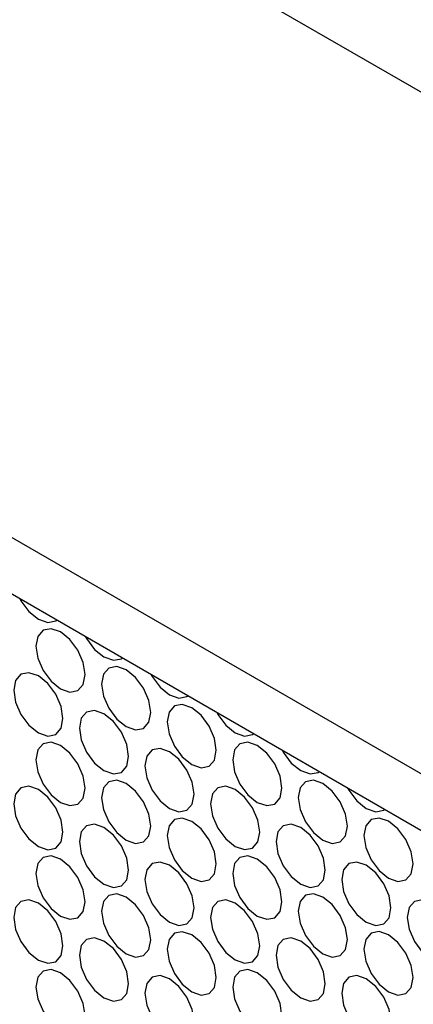
# Model space of a CAD drawing. Units: millimetres. Extents: x 20 to 820, y 20 to 574.
# Drawn here: x 648 to 656, y 122 to 144 of the extents above; entities that cross this region are included whole.
import ezdxf

# ---------------------------------------------------------------- set-up
doc = ezdxf.new("R2010")
doc.units = ezdxf.units.MM
doc.header["$LTSCALE"] = 2

msp = doc.modelspace()

# ---------------------------------------------------------------- linework, layer by layer
at = {"color": 7, "linetype": 'Continuous', "lineweight": 25}
for p, q in [((631.558, 156.287), (733.381, 97.506)), ((618.83, 148.939), (733.381, 82.81)), ((730.906, 83.014), (621.305, 146.286))]:
    msp.add_line(p, q, dxfattribs=at)
at = {"color": 7, "linetype": 'Continuous', "lineweight": 25, "flags": 128}
for points in [[(647.654, 131.075), (647.675, 131.038), (647.847, 130.806), (648.05, 130.642), (648.253, 130.572), (648.425, 130.605), (648.445, 130.618)], [(647.998, 130.059), (648.039, 129.802), (648.154, 129.537), (648.326, 129.305), (648.529, 129.141), (648.731, 129.07), (648.904, 129.104), (649.019, 129.236), (649.059, 129.447), (649.019, 129.705), (648.904, 129.97), (648.731, 130.202), (648.529, 130.366), (648.326, 130.436), (648.154, 130.403), (648.039, 130.27), (647.998, 130.059)], [(649.068, 130.258), (649.089, 130.222), (649.261, 129.989), (649.464, 129.826), (649.667, 129.755), (649.839, 129.789), (649.859, 129.802)], [(647.519, 129.111), (647.56, 128.853), (647.675, 128.588), (647.847, 128.356), (648.05, 128.192), (648.253, 128.122), (648.425, 128.155), (648.54, 128.288), (648.58, 128.499), (648.54, 128.756), (648.425, 129.021), (648.253, 129.253), (648.05, 129.417), (647.847, 129.488), (647.675, 129.454), (647.56, 129.322), (647.519, 129.111)], [(649.412, 129.243), (649.453, 128.985), (649.568, 128.72), (649.74, 128.488), (649.943, 128.324), (650.146, 128.254), (650.318, 128.287), (650.433, 128.42), (650.473, 128.631), (650.433, 128.888), (650.318, 129.153), (650.146, 129.385), (649.943, 129.549), (649.74, 129.62), (649.568, 129.586), (649.453, 129.454), (649.412, 129.243)], [(650.483, 129.442), (650.503, 129.405), (650.675, 129.173), (650.878, 129.009), (651.081, 128.939), (651.253, 128.972), (651.274, 128.985)], [(648.934, 128.295), (648.974, 128.037), (649.089, 127.772), (649.261, 127.54), (649.464, 127.376), (649.667, 127.306), (649.839, 127.339), (649.954, 127.471), (649.994, 127.682), (649.954, 127.94), (649.839, 128.205), (649.667, 128.437), (649.464, 128.601), (649.261, 128.671), (649.089, 128.638), (648.974, 128.506), (648.934, 128.295)], [(650.827, 128.427), (650.867, 128.169), (650.982, 127.904), (651.154, 127.672), (651.357, 127.508), (651.56, 127.438), (651.732, 127.471), (651.847, 127.603), (651.887, 127.814), (651.847, 128.072), (651.732, 128.337), (651.56, 128.569), (651.357, 128.733), (651.154, 128.803), (650.982, 128.77), (650.867, 128.638), (650.827, 128.427)], [(651.897, 128.626), (651.917, 128.589), (652.089, 128.357), (652.292, 128.193), (652.495, 128.122), (652.667, 128.156), (652.688, 128.169)], [(647.998, 127.61), (648.039, 127.352), (648.154, 127.087), (648.326, 126.855), (648.529, 126.691), (648.731, 126.621), (648.904, 126.654), (649.019, 126.786), (649.059, 126.997), (649.019, 127.255), (648.904, 127.52), (648.731, 127.752), (648.529, 127.916), (648.326, 127.987), (648.154, 127.953), (648.039, 127.821), (647.998, 127.61)], [(650.348, 127.478), (650.388, 127.221), (650.503, 126.955), (650.675, 126.723), (650.878, 126.56), (651.081, 126.489), (651.253, 126.523), (651.368, 126.655), (651.409, 126.866), (651.368, 127.124), (651.253, 127.389), (651.081, 127.621), (650.878, 127.784), (650.675, 127.855), (650.503, 127.822), (650.388, 127.689), (650.348, 127.478)], [(652.241, 127.61), (652.281, 127.353), (652.396, 127.087), (652.568, 126.855), (652.771, 126.692), (652.974, 126.621), (653.146, 126.655), (653.261, 126.787), (653.302, 126.998), (653.261, 127.256), (653.146, 127.521), (652.974, 127.753), (652.771, 127.916), (652.568, 127.987), (652.396, 127.954), (652.281, 127.821), (652.241, 127.61)], [(653.311, 127.809), (653.332, 127.772), (653.504, 127.54), (653.707, 127.376), (653.91, 127.306), (654.082, 127.339), (654.102, 127.353)], [(649.412, 126.793), (649.453, 126.536), (649.568, 126.271), (649.74, 126.039), (649.943, 125.875), (650.146, 125.804), (650.318, 125.838), (650.433, 125.97), (650.473, 126.181), (650.433, 126.439), (650.318, 126.704), (650.146, 126.936), (649.943, 127.1), (649.74, 127.17), (649.568, 127.137), (649.453, 127.004), (649.412, 126.793)], [(653.655, 126.794), (653.695, 126.536), (653.81, 126.271), (653.982, 126.039), (654.185, 125.875), (654.388, 125.805), (654.56, 125.838), (654.675, 125.97), (654.716, 126.181), (654.675, 126.439), (654.56, 126.704), (654.388, 126.936), (654.185, 127.1), (653.982, 127.171), (653.81, 127.137), (653.695, 127.005), (653.655, 126.794)], [(647.519, 126.661), (647.56, 126.404), (647.675, 126.139), (647.847, 125.907), (648.05, 125.743), (648.253, 125.672), (648.425, 125.706), (648.54, 125.838), (648.58, 126.049), (648.54, 126.307), (648.425, 126.572), (648.253, 126.804), (648.05, 126.968), (647.847, 127.038), (647.675, 127.005), (647.56, 126.872), (647.519, 126.661)], [(651.762, 126.662), (651.802, 126.404), (651.917, 126.139), (652.089, 125.907), (652.292, 125.743), (652.495, 125.673), (652.667, 125.706), (652.782, 125.838), (652.823, 126.049), (652.782, 126.307), (652.667, 126.572), (652.495, 126.804), (652.292, 126.968), (652.089, 127.039), (651.917, 127.005), (651.802, 126.873), (651.762, 126.662)], [(654.725, 126.993), (654.746, 126.956), (654.918, 126.724), (655.121, 126.56), (655.324, 126.49), (655.496, 126.523), (655.516, 126.536)], [(650.827, 125.977), (650.867, 125.719), (650.982, 125.454), (651.154, 125.222), (651.357, 125.058), (651.56, 124.988), (651.732, 125.021), (651.847, 125.154), (651.887, 125.365), (651.847, 125.622), (651.732, 125.887), (651.56, 126.119), (651.357, 126.283), (651.154, 126.354), (650.982, 126.32), (650.867, 126.188), (650.827, 125.977)], [(655.069, 125.977), (655.11, 125.72), (655.225, 125.455), (655.397, 125.223), (655.6, 125.059), (655.803, 124.988), (655.975, 125.022), (656.09, 125.154), (656.13, 125.365), (656.09, 125.623), (655.975, 125.888), (655.803, 126.12), (655.6, 126.284), (655.397, 126.354), (655.225, 126.321), (655.11, 126.188), (655.069, 125.977)], [(648.934, 125.845), (648.974, 125.587), (649.089, 125.322), (649.261, 125.09), (649.464, 124.926), (649.667, 124.856), (649.839, 124.889), (649.954, 125.022), (649.994, 125.233), (649.954, 125.49), (649.839, 125.755), (649.667, 125.987), (649.464, 126.151), (649.261, 126.222), (649.089, 126.188), (648.974, 126.056), (648.934, 125.845)], [(653.176, 125.845), (653.217, 125.588), (653.332, 125.323), (653.504, 125.091), (653.707, 124.927), (653.91, 124.856), (654.082, 124.89), (654.197, 125.022), (654.237, 125.233), (654.197, 125.491), (654.082, 125.756), (653.91, 125.988), (653.707, 126.152), (653.504, 126.222), (653.332, 126.189), (653.217, 126.056), (653.176, 125.845)], [(647.998, 125.16), (648.039, 124.903), (648.154, 124.637), (648.326, 124.405), (648.529, 124.242), (648.731, 124.171), (648.904, 124.205), (649.019, 124.337), (649.059, 124.548), (649.019, 124.806), (648.904, 125.071), (648.731, 125.303), (648.529, 125.466), (648.326, 125.537), (648.154, 125.504), (648.039, 125.371), (647.998, 125.16)], [(652.241, 125.161), (652.281, 124.903), (652.396, 124.638), (652.568, 124.406), (652.771, 124.242), (652.974, 124.171), (653.146, 124.205), (653.261, 124.337), (653.302, 124.548), (653.261, 124.806), (653.146, 125.071), (652.974, 125.303), (652.771, 125.467), (652.568, 125.537), (652.396, 125.504), (652.281, 125.372), (652.241, 125.161)], [(650.348, 125.029), (650.388, 124.771), (650.503, 124.506), (650.675, 124.274), (650.878, 124.11), (651.081, 124.039), (651.253, 124.073), (651.368, 124.205), (651.409, 124.416), (651.368, 124.674), (651.253, 124.939), (651.081, 125.171), (650.878, 125.335), (650.675, 125.405), (650.503, 125.372), (650.388, 125.24), (650.348, 125.029)], [(654.59, 125.029), (654.631, 124.771), (654.746, 124.506), (654.918, 124.274), (655.121, 124.11), (655.324, 124.04), (655.496, 124.073), (655.611, 124.206), (655.651, 124.417), (655.611, 124.674), (655.496, 124.939), (655.324, 125.171), (655.121, 125.335), (654.918, 125.406), (654.746, 125.372), (654.631, 125.24), (654.59, 125.029)], [(649.412, 124.344), (649.453, 124.086), (649.568, 123.821), (649.74, 123.589), (649.943, 123.425), (650.146, 123.355), (650.318, 123.388), (650.433, 123.52), (650.473, 123.731), (650.433, 123.989), (650.318, 124.254), (650.146, 124.486), (649.943, 124.65), (649.74, 124.721), (649.568, 124.687), (649.453, 124.555), (649.412, 124.344)], [(653.655, 124.344), (653.695, 124.087), (653.81, 123.821), (653.982, 123.589), (654.185, 123.426), (654.388, 123.355), (654.56, 123.389), (654.675, 123.521), (654.716, 123.732), (654.675, 123.99), (654.56, 124.255), (654.388, 124.487), (654.185, 124.65), (653.982, 124.721), (653.81, 124.688), (653.695, 124.555), (653.655, 124.344)], [(647.519, 124.212), (647.56, 123.954), (647.675, 123.689), (647.847, 123.457), (648.05, 123.293), (648.253, 123.223), (648.425, 123.256), (648.54, 123.388), (648.58, 123.599), (648.54, 123.857), (648.425, 124.122), (648.253, 124.354), (648.05, 124.518), (647.847, 124.589), (647.675, 124.555), (647.56, 124.423), (647.519, 124.212)], [(651.762, 124.212), (651.802, 123.955), (651.917, 123.689), (652.089, 123.457), (652.292, 123.294), (652.495, 123.223), (652.667, 123.257), (652.782, 123.389), (652.823, 123.6), (652.782, 123.858), (652.667, 124.123), (652.495, 124.355), (652.292, 124.518), (652.089, 124.589), (651.917, 124.556), (651.802, 124.423), (651.762, 124.212)], [(656.005, 124.213), (656.045, 123.955), (656.16, 123.69), (656.332, 123.458), (656.535, 123.294), (656.738, 123.223), (656.91, 123.257), (657.025, 123.389), (657.065, 123.6), (657.025, 123.858), (656.91, 124.123), (656.738, 124.355), (656.535, 124.519), (656.332, 124.589), (656.16, 124.556), (656.045, 124.424), (656.005, 124.213)], [(648.934, 123.395), (648.974, 123.138), (649.089, 122.873), (649.261, 122.641), (649.464, 122.477), (649.667, 122.406), (649.839, 122.44), (649.954, 122.572), (649.994, 122.783), (649.954, 123.041), (649.839, 123.306), (649.667, 123.538), (649.464, 123.702), (649.261, 123.772), (649.089, 123.739), (648.974, 123.606), (648.934, 123.395)], [(650.827, 123.527), (650.867, 123.27), (650.982, 123.005), (651.154, 122.773), (651.357, 122.609), (651.56, 122.538), (651.732, 122.572), (651.847, 122.704), (651.887, 122.915), (651.847, 123.173), (651.732, 123.438), (651.56, 123.67), (651.357, 123.834), (651.154, 123.904), (650.982, 123.871), (650.867, 123.738), (650.827, 123.527)], [(653.176, 123.396), (653.217, 123.138), (653.332, 122.873), (653.504, 122.641), (653.707, 122.477), (653.91, 122.407), (654.082, 122.44), (654.197, 122.572), (654.237, 122.783), (654.197, 123.041), (654.082, 123.306), (653.91, 123.538), (653.707, 123.702), (653.504, 123.773), (653.332, 123.739), (653.217, 123.607), (653.176, 123.396)], [(655.069, 123.528), (655.11, 123.27), (655.225, 123.005), (655.397, 122.773), (655.6, 122.609), (655.803, 122.539), (655.975, 122.572), (656.09, 122.704), (656.13, 122.915), (656.09, 123.173), (655.975, 123.438), (655.803, 123.67), (655.6, 123.834), (655.397, 123.905), (655.225, 123.871), (655.11, 123.739), (655.069, 123.528)], [(647.998, 122.711), (648.039, 122.453), (648.154, 122.188), (648.326, 121.956), (648.529, 121.792), (648.731, 121.721), (648.904, 121.755), (649.019, 121.887), (649.059, 122.098), (649.019, 122.356), (648.904, 122.621), (648.731, 122.853), (648.529, 123.017), (648.326, 123.087), (648.154, 123.054), (648.039, 122.922), (647.998, 122.711)], [(650.348, 122.579), (650.388, 122.321), (650.503, 122.056), (650.675, 121.824), (650.878, 121.66), (651.081, 121.59), (651.253, 121.623), (651.368, 121.756), (651.409, 121.967), (651.368, 122.224), (651.253, 122.489), (651.081, 122.721), (650.878, 122.885), (650.675, 122.956), (650.503, 122.922), (650.388, 122.79), (650.348, 122.579)], [(652.241, 122.711), (652.281, 122.453), (652.396, 122.188), (652.568, 121.956), (652.771, 121.792), (652.974, 121.722), (653.146, 121.755), (653.261, 121.888), (653.302, 122.099), (653.261, 122.356), (653.146, 122.621), (652.974, 122.853), (652.771, 123.017), (652.568, 123.088), (652.396, 123.054), (652.281, 122.922), (652.241, 122.711)], [(654.59, 122.579), (654.631, 122.322), (654.746, 122.057), (654.918, 121.825), (655.121, 121.661), (655.324, 121.59), (655.496, 121.624), (655.611, 121.756), (655.651, 121.967), (655.611, 122.225), (655.496, 122.49), (655.324, 122.722), (655.121, 122.886), (654.918, 122.956), (654.746, 122.923), (654.631, 122.79), (654.59, 122.579)]]:
    msp.add_lwpolyline(points, dxfattribs=at)

doc.saveas('drawing.dxf')
